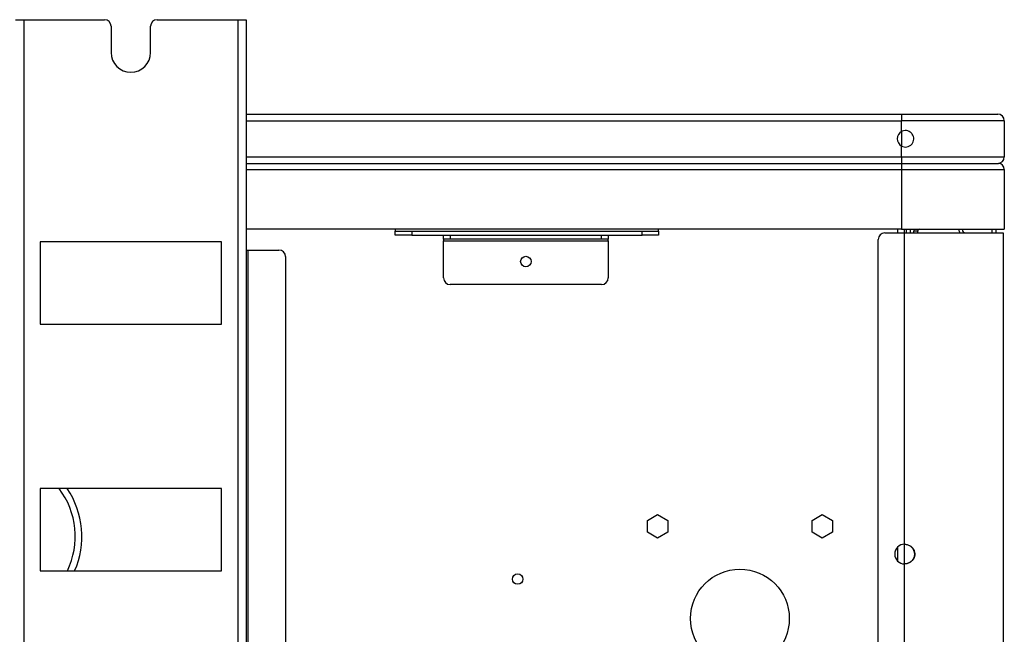
# Model space of a CAD drawing. Units: millimetres. Extents: x 8592 to 24920, y -7448 to 6660.
# Drawn here: x 12105 to 12404, y -2844 to -2657 of the extents above; entities that cross this region are included whole.
import ezdxf

# ---------------------------------------------------------------- set-up
doc = ezdxf.new("R2010")
doc.units = ezdxf.units.MM

msp = doc.modelspace()

# ---------------------------------------------------------------- linework, layer by layer
at = {"color": 7, "linetype": 'Continuous', "lineweight": 25}
for p, q in [((12103.28, -2656.86), (12105.78, -2656.86)), ((12105.78, -2656.86), (12105.78, -3116.86)), ((12105.78, -2656.86), (12130.28, -2656.86)), ((12146.28, -2656.86), (12170.78, -2656.86)), ((12170.78, -2656.86), (12170.78, -3116.86)), ((12170.78, -2656.86), (12173.28, -2656.86)), ((12173.28, -2656.86), (12173.28, -3116.86)), ((12132.28, -2658.86), (12132.28, -2666.86)), ((12144.28, -2666.86), (12144.28, -2658.86)), ((12173.28, -2685.56), (12372.38, -2685.56)), ((12372.38, -2685.56), (12401.58, -2685.56)), ((12372.38, -2685.56), (12372.38, -2687.56)), ((12372.38, -2690.87), (12372.38, -2687.56)), ((12403.58, -2687.56), (12372.38, -2687.56)), ((12403.58, -2687.56), (12403.58, -2698.56)), ((12372.38, -2698.56), (12372.38, -2695.25)), ((12372.38, -2698.56), (12372.38, -2700.56)), ((12372.38, -2698.56), (12403.58, -2698.56)), ((12173.28, -2700.56), (12372.38, -2700.56)), ((12372.38, -2700.56), (12372.38, -2702.36)), ((12372.38, -2700.56), (12401.78, -2700.56)), ((12372.38, -2702.36), (12372.38, -2720.56)), ((12372.38, -2702.36), (12403.58, -2702.36)), ((12403.58, -2702.36), (12403.58, -2720.56)), ((12218.58, -2720.56), (12173.28, -2720.56)), ((12298.58, -2720.56), (12218.58, -2720.56)), ((12218.58, -2720.56), (12218.58, -2721.16)), ((12218.58, -2722.36), (12218.58, -2721.16)), ((12218.58, -2721.16), (12223.58, -2721.16)), ((12223.58, -2721.16), (12223.58, -2722.36)), ((12223.58, -2721.16), (12293.58, -2721.16)), ((12293.58, -2722.36), (12293.58, -2721.16)), ((12293.58, -2721.16), (12298.58, -2721.16)), ((12298.58, -2721.16), (12298.58, -2720.56)), ((12372.38, -2720.56), (12298.58, -2720.56)), ((12298.58, -2721.16), (12298.58, -2722.36)), ((12372.38, -2720.56), (12403.58, -2720.56)), ((12373.28, -2721.66), (12373.28, -2720.56)), ((12373.78, -2720.56), (12373.78, -2721.66)), ((12374.98, -2720.56), (12374.98, -2721.66)), ((12376.08, -2721.66), (12376.08, -2721.16)), ((12377.28, -2721.16), (12376.08, -2721.16)), ((12377.28, -2721.66), (12377.28, -2721.16)), ((12389.78, -2720.56), (12389.78, -2720.66)), ((12390.78, -2720.66), (12389.78, -2720.66)), ((12390.78, -2720.56), (12390.78, -2720.66)), ((12399.78, -2720.56), (12399.78, -2721.66)), ((12400.98, -2720.56), (12400.98, -2721.66)), ((12223.58, -2722.36), (12218.58, -2722.36)), ((12223.58, -2722.36), (12293.58, -2722.36)), ((12233.28, -2723.56), (12233.28, -2722.36)), ((12235.28, -2723.56), (12233.28, -2723.56)), ((12233.28, -2723.56), (12233.28, -2724.06)), ((12233.28, -2724.06), (12283.28, -2724.06)), ((12233.28, -2735.36), (12233.28, -2724.06)), ((12235.28, -2722.36), (12235.28, -2723.56)), ((12281.28, -2723.56), (12235.28, -2723.56)), ((12281.28, -2723.56), (12281.28, -2722.36)), ((12283.28, -2723.56), (12281.28, -2723.56)), ((12283.28, -2722.36), (12283.28, -2723.56)), ((12283.28, -2724.06), (12283.28, -2723.56)), ((12283.28, -2724.06), (12283.28, -2735.36)), ((12298.58, -2722.36), (12293.58, -2722.36)), ((12365.28, -2849.26), (12365.28, -2723.66)), ((12367.28, -2721.66), (12373.28, -2721.66)), ((12373.28, -2816.26), (12373.28, -2721.66)), ((12373.28, -2721.66), (12403.28, -2721.66)), ((12403.28, -2721.66), (12403.28, -3096.86)), ((12165.78, -2724.36), (12110.78, -2724.36)), ((12110.78, -2724.36), (12110.78, -2749.36)), ((12165.78, -2749.36), (12165.78, -2724.36)), ((12173.28, -2726.86), (12173.78, -2726.86)), ((12173.78, -2726.86), (12173.78, -3081.86)), ((12173.78, -2726.86), (12183.28, -2726.86)), ((12185.28, -2728.86), (12185.28, -3079.86)), ((12281.28, -2737.36), (12235.28, -2737.36)), ((12110.78, -2749.36), (12165.78, -2749.36)), ((12165.78, -2799.36), (12110.78, -2799.36)), ((12110.78, -2799.36), (12110.78, -2824.36)), ((12165.78, -2824.36), (12165.78, -2799.36)), ((12295.18, -2809.07), (12298.28, -2807.28)), ((12298.28, -2807.28), (12301.38, -2809.07)), ((12345.18, -2809.07), (12348.28, -2807.28)), ((12348.28, -2807.28), (12351.38, -2809.07)), ((12295.18, -2812.65), (12295.18, -2809.07)), ((12301.38, -2809.07), (12301.38, -2812.65)), ((12345.18, -2812.65), (12345.18, -2809.07)), ((12351.38, -2809.07), (12351.38, -2812.65)), ((12298.28, -2814.44), (12295.18, -2812.65)), ((12301.38, -2812.65), (12298.28, -2814.44)), ((12348.28, -2814.44), (12345.18, -2812.65)), ((12351.38, -2812.65), (12348.28, -2814.44)), ((12373.28, -2822.26), (12373.28, -2816.26)), ((12373.28, -2996.26), (12373.28, -2822.26)), ((12110.78, -2824.36), (12165.78, -2824.36))]:
    msp.add_line(p, q, dxfattribs=at)
at = {"color": 8, "linetype": 'Continuous', "lineweight": 25}
for p, q in [((12173.28, -2687.56), (12372.38, -2687.56)), ((12372.38, -2690.87), (12372.38, -2695.25)), ((12173.28, -2698.56), (12372.38, -2698.56)), ((12173.28, -2702.36), (12372.38, -2702.36)), ((12371.28, -2721.66), (12371.28, -2720.56)), ((12371.28, -2821.5), (12371.28, -2817.02))]:
    msp.add_line(p, q, dxfattribs=at)
at = {"color": 7, "linetype": 'Continuous', "lineweight": 25, "flags": 128}
msp.add_lwpolyline([(12376.18, -2720.56), (12376.11, -2720.81), (12376.08, -2721.16)], dxfattribs=at)
at = {"color": 7, "linetype": 'Continuous', "lineweight": 25}
for centre, radius in [((12258.28, -2730.36), 1.6), ((12255.78, -2826.86), 1.6), ((12323.28, -2838.86), 15)]:
    msp.add_circle(centre, radius, dxfattribs=at)
for centre, radius, start, end in [((12130.28, -2658.86), 2, 0, 90), ((12146.28, -2658.86), 2, 90, 180), ((12138.28, -2666.86), 6, 180, 0), ((12401.58, -2687.56), 2, 0, 90), ((12373.58, -2693.06), 2.5, 118.6854, 241.3146), ((12401.58, -2698.56), 2, 270, 0), ((12401.78, -2702.36), 1.8, 0, 90), ((12377.88, -2721.16), 0.6, 90, 180), ((12391.78, -2720.66), 2, 180, 210), ((12391.78, -2720.66), 1, 180, 270), ((12367.28, -2723.66), 2, 90, 180), ((12183.28, -2728.86), 2, 0, 90), ((12235.28, -2735.36), 2, 180, 270), ((12281.28, -2735.36), 2, 270, 0), ((12097.41, -2813.92), 24, 334.2046, 37.3375), ((12373.28, -2819.26), 3, 90, 270)]:
    msp.add_arc(centre, radius, start, end, dxfattribs=at)
at = {"color": 8, "linetype": 'Continuous', "lineweight": 25}
msp.add_arc((12097.41, -2813.92), 26, 336.3165, 34.0457, dxfattribs=at)
at = {"color": 7, "linetype": 'Continuous', "lineweight": 25}
for points, knots in [([(12372.38, -2695.25), (12372.64, -2695.36), (12373.16, -2695.58), (12374.02, -2695.57), (12374.82, -2695.29), (12375.48, -2694.75), (12375.94, -2694.02), (12376.12, -2693.19), (12376.02, -2692.34), (12375.65, -2691.58), (12375.04, -2690.98), (12374.27, -2690.61), (12373.42, -2690.52), (12372.78, -2690.66), (12372.45, -2690.83), (12372.38, -2690.87)], [0, 0, 0, 0, 0.081133, 0.162265, 0.243464, 0.324992, 0.406695, 0.488109, 0.569028, 0.64983, 0.731055, 0.812713, 0.894348, 0.975648, 1, 1, 1, 1]), ([(12373.28, -2816.26), (12373.62, -2816.29), (12374.31, -2816.36), (12375.25, -2816.87), (12375.97, -2817.66), (12376.37, -2818.62), (12376.41, -2819.63), (12376.12, -2820.59), (12375.53, -2821.4), (12374.7, -2821.99), (12373.9, -2822.24), (12373.41, -2822.25), (12373.28, -2822.26)], [0, 0, 0, 0, 0.106046, 0.218011, 0.328353, 0.435418, 0.538854, 0.640454, 0.742886, 0.848443, 0.957515, 1, 1, 1, 1]), ([(12373.28, -2816.26), (12373.61, -2816.29), (12374.28, -2816.36), (12375.18, -2816.87), (12375.86, -2817.63), (12376.26, -2818.58), (12376.32, -2819.6), (12376.03, -2820.58), (12375.44, -2821.42), (12374.61, -2822.01), (12373.84, -2822.24), (12373.39, -2822.26), (12373.28, -2822.26)], [0, 0, 0, 0, 0.106654, 0.213474, 0.320753, 0.42834, 0.535585, 0.642368, 0.749299, 0.856755, 0.964229, 1, 1, 1, 1])]:
    msp.add_open_spline(points, degree=3, knots=knots, dxfattribs=at)

doc.saveas('drawing.dxf')
